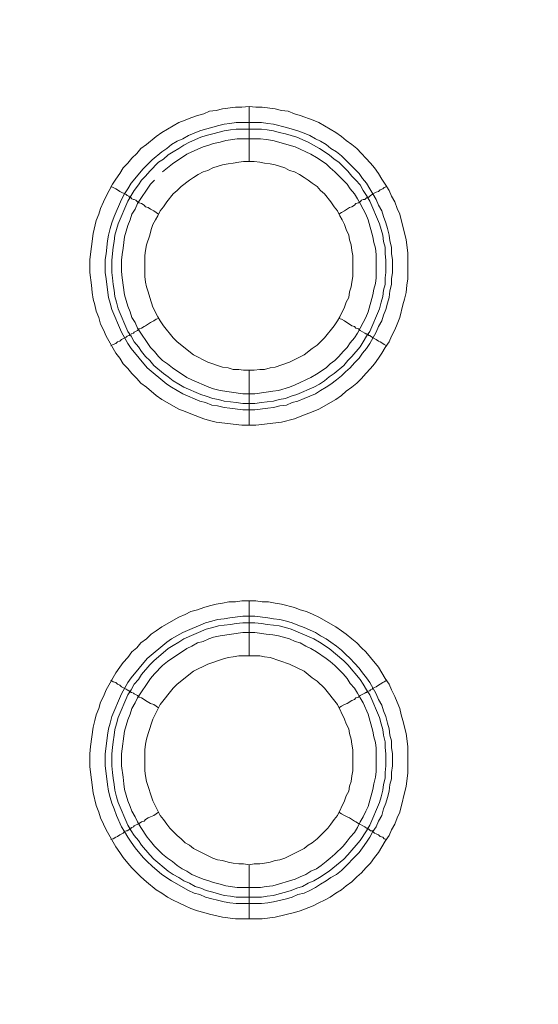
# Model space of a CAD drawing. Units: millimetres. Extents: x 1865 to 5909, y 3372 to 8474.
# Drawn here: x 5173 to 5220, y 7175 to 7265 of the extents above; entities that cross this region are included whole.
import ezdxf

# ---------------------------------------------------------------- set-up
doc = ezdxf.new("R2010")
doc.units = ezdxf.units.MM
doc.header["$LTSCALE"] = 0.5
doc.layers.get('0').update_dxf_attribs({"lineweight": 0})

msp = doc.modelspace()

# ---------------------------------------------------------------- linework, layer by layer
at = {"ltscale": 0.2}
for p, q in [((5193.775, 7251.688), (5193.775, 7256.7)), ((5192.596, 7255.226), (5194.881, 7255.226)), ((5193.775, 7232.672), (5193.775, 7227.66)), ((5193.775, 7206.654), (5193.775, 7211.666)), ((5193.775, 7187.638), (5193.775, 7182.7)), ((5192.596, 7184.69), (5194.881, 7184.69))]:
    msp.add_line(p, q, dxfattribs=at)
at = {"ltscale": 0.2, "extrusion": (-9.00927e-32, -2.22045e-16, -1)}
msp.add_lwpolyline([(-5148.778, 7795.176, 1), (-5148.778, 6469.176)], format="xyb", dxfattribs=at)
at = {"ltscale": 0.2, "flags": 128}
for points in [[(5194.365, 7227.66), (5193.112, 7227.66), (5190.753, 7227.955), (5190.164, 7228.102), (5189.648, 7228.25), (5188.468, 7228.692), (5187.953, 7228.913), (5187.363, 7229.134), (5185.815, 7230.019), (5185.299, 7230.387), (5184.415, 7231.124), (5183.899, 7231.493), (5183.53, 7231.935), (5183.088, 7232.377), (5182.719, 7232.82), (5182.277, 7233.262), (5181.982, 7233.778), (5181.614, 7234.22), (5180.729, 7235.768), (5180.508, 7236.357), (5180.214, 7236.873), (5180.066, 7237.463), (5179.845, 7238.053), (5179.698, 7238.642), (5179.55, 7239.158), (5179.476, 7239.748), (5179.403, 7240.411), (5179.255, 7241.59), (5179.255, 7242.77), (5179.55, 7245.128), (5179.845, 7246.308), (5180.066, 7246.897), (5180.214, 7247.413), (5180.508, 7248.003), (5180.729, 7248.519), (5181.024, 7249.035), (5181.319, 7249.624), (5181.614, 7250.067), (5181.982, 7250.582), (5182.277, 7251.098), (5182.719, 7251.541), (5183.088, 7251.983), (5183.53, 7252.425), (5183.899, 7252.867), (5184.415, 7253.236), (5185.299, 7253.973), (5185.815, 7254.341), (5187.363, 7255.226), (5187.953, 7255.447), (5188.468, 7255.668), (5189.058, 7255.889), (5189.648, 7256.037), (5190.164, 7256.258), (5190.753, 7256.331), (5191.343, 7256.479), (5192.522, 7256.626), (5193.112, 7256.626), (5193.775, 7256.7)], [(5193.775, 7256.7), (5194.365, 7256.626), (5194.955, 7256.626), (5196.134, 7256.479), (5196.723, 7256.331), (5197.313, 7256.258), (5197.903, 7256.037), (5198.419, 7255.889), (5199.598, 7255.447), (5200.114, 7255.226), (5201.662, 7254.341), (5202.178, 7253.973), (5202.62, 7253.604), (5203.136, 7253.236), (5203.578, 7252.867), (5204.02, 7252.425), (5204.389, 7251.983), (5204.831, 7251.541), (5205.199, 7251.098), (5205.568, 7250.582), (5205.863, 7250.067), (5206.158, 7249.624), (5206.526, 7249.035), (5206.747, 7248.519), (5207.042, 7248.003), (5207.263, 7247.413), (5207.484, 7246.897), (5208.074, 7244.539), (5208.221, 7243.359), (5208.221, 7241.001), (5208.148, 7240.411), (5208.074, 7239.748), (5207.927, 7239.158), (5207.779, 7238.642), (5207.484, 7237.463), (5207.263, 7236.873), (5207.042, 7236.357), (5206.747, 7235.768), (5206.526, 7235.252), (5206.158, 7234.736), (5205.863, 7234.22), (5205.568, 7233.778), (5205.199, 7233.262), (5204.831, 7232.82), (5204.389, 7232.377), (5204.02, 7231.935), (5203.578, 7231.493), (5203.136, 7231.124), (5202.62, 7230.756), (5202.178, 7230.387), (5201.662, 7230.019), (5200.114, 7229.134), (5199.598, 7228.913), (5198.419, 7228.471), (5197.903, 7228.25), (5196.723, 7227.955), (5194.365, 7227.66)], [(5194.881, 7255.226), (5195.47, 7255.152), (5195.986, 7255.078), (5197.166, 7254.784), (5198.198, 7254.489), (5198.787, 7254.268), (5199.303, 7254.047), (5199.819, 7253.752), (5200.261, 7253.531), (5200.777, 7253.236), (5201.219, 7252.867), (5201.735, 7252.572), (5202.178, 7252.204), (5203.357, 7251.025), (5203.799, 7250.582), (5204.094, 7250.14), (5204.462, 7249.698), (5204.757, 7249.182), (5205.052, 7248.74), (5205.347, 7248.224), (5205.568, 7247.708), (5205.863, 7247.192), (5206.01, 7246.676), (5206.231, 7246.086), (5206.379, 7245.571), (5206.526, 7244.981), (5206.6, 7244.465), (5206.747, 7243.875), (5206.747, 7243.286), (5206.821, 7242.77), (5206.821, 7241.59), (5206.747, 7241.001), (5206.747, 7240.485), (5206.6, 7239.895), (5206.526, 7239.306), (5206.379, 7238.79), (5206.231, 7238.2), (5206.01, 7237.684), (5205.863, 7237.168), (5205.568, 7236.652), (5205.347, 7236.136), (5204.757, 7235.104), (5204.462, 7234.662), (5204.094, 7234.22), (5203.799, 7233.778), (5203.357, 7233.336), (5202.988, 7232.893), (5202.546, 7232.525), (5202.178, 7232.156), (5201.735, 7231.788), (5201.219, 7231.419), (5200.777, 7231.124), (5200.261, 7230.83), (5199.819, 7230.535), (5198.787, 7230.092), (5198.198, 7229.871), (5197.682, 7229.724), (5197.166, 7229.503), (5196.576, 7229.429), (5195.986, 7229.282), (5195.47, 7229.208), (5194.291, 7229.061), (5193.186, 7229.061), (5192.006, 7229.208), (5191.49, 7229.282), (5190.901, 7229.429), (5190.385, 7229.503), (5189.795, 7229.724), (5189.279, 7229.871), (5187.731, 7230.535), (5186.7, 7231.124), (5186.257, 7231.419), (5184.488, 7232.893), (5183.014, 7234.662), (5182.719, 7235.104), (5182.13, 7236.136), (5181.245, 7238.2), (5181.098, 7238.79), (5180.951, 7239.306), (5180.803, 7240.485), (5180.729, 7241.001), (5180.656, 7241.59), (5180.656, 7242.77), (5180.729, 7243.286), (5180.877, 7244.465), (5180.951, 7244.981), (5181.098, 7245.571), (5181.245, 7246.086), (5181.467, 7246.676), (5182.13, 7248.224), (5182.425, 7248.74), (5182.719, 7249.182), (5183.014, 7249.698), (5184.12, 7251.025), (5184.931, 7251.835), (5185.815, 7252.572), (5186.257, 7252.867), (5186.7, 7253.236), (5187.215, 7253.531), (5187.731, 7253.752), (5188.247, 7254.047), (5189.279, 7254.489), (5189.795, 7254.636), (5190.385, 7254.784), (5190.901, 7254.931), (5191.49, 7255.078), (5192.006, 7255.152), (5192.596, 7255.226)], [(5194.881, 7254.636), (5192.596, 7254.636), (5192.08, 7254.563), (5191.49, 7254.489), (5190.459, 7254.194), (5189.869, 7254.047), (5189.353, 7253.899), (5188.321, 7253.457), (5187.805, 7253.162), (5187.363, 7252.867), (5186.847, 7252.572), (5186.405, 7252.278), (5185.963, 7251.909), (5185.52, 7251.614), (5184.71, 7250.804), (5184.341, 7250.361), (5183.972, 7249.993), (5183.678, 7249.551), (5183.309, 7249.035), (5183.014, 7248.592), (5182.719, 7248.076), (5181.835, 7246.013), (5181.54, 7244.981), (5181.467, 7244.391), (5181.393, 7243.875), (5181.245, 7242.696), (5181.245, 7241.59), (5181.319, 7241.075), (5181.393, 7240.485), (5181.467, 7239.969), (5181.54, 7239.379), (5181.688, 7238.863), (5181.835, 7238.274), (5182.719, 7236.21), (5183.014, 7235.768), (5183.309, 7235.252), (5183.678, 7234.81), (5183.972, 7234.367), (5184.341, 7233.925), (5184.71, 7233.557), (5185.078, 7233.114), (5185.963, 7232.377), (5186.405, 7232.083), (5186.847, 7231.714), (5187.363, 7231.419), (5187.805, 7231.124), (5189.353, 7230.461), (5189.869, 7230.314), (5190.459, 7230.092), (5190.974, 7230.019), (5191.49, 7229.871), (5192.08, 7229.798), (5192.596, 7229.724), (5193.186, 7229.65), (5194.291, 7229.65)], [(5194.881, 7254.636), (5195.397, 7254.563), (5195.986, 7254.489), (5196.502, 7254.341), (5197.092, 7254.194), (5198.124, 7253.899), (5199.156, 7253.457), (5200.188, 7252.867), (5201.072, 7252.278), (5201.514, 7251.909), (5201.956, 7251.614), (5202.767, 7250.804), (5203.136, 7250.361), (5203.504, 7249.993), (5203.873, 7249.551), (5204.168, 7249.035), (5204.462, 7248.592), (5204.757, 7248.076), (5205.642, 7246.013), (5205.937, 7244.981), (5206.01, 7244.391), (5206.158, 7243.875), (5206.158, 7243.286), (5206.231, 7242.696), (5206.231, 7241.59), (5206.158, 7241.075), (5206.158, 7240.485), (5206.01, 7239.969), (5205.937, 7239.379), (5205.789, 7238.863), (5205.642, 7238.274), (5204.757, 7236.21), (5204.462, 7235.768), (5204.168, 7235.252), (5203.873, 7234.81), (5203.136, 7233.925), (5202.767, 7233.557), (5202.399, 7233.114), (5201.514, 7232.377), (5201.072, 7232.083), (5200.63, 7231.714), (5200.188, 7231.419), (5199.672, 7231.124), (5198.124, 7230.461), (5197.608, 7230.314), (5197.092, 7230.092), (5196.502, 7230.019), (5195.986, 7229.871), (5195.397, 7229.798), (5194.881, 7229.724), (5194.291, 7229.65)], [(5185.152, 7249.993), (5184.783, 7249.624), (5183.604, 7247.855), (5183.383, 7247.339), (5183.088, 7246.897), (5182.941, 7246.381), (5182.719, 7245.865), (5182.425, 7244.833), (5182.277, 7243.802), (5182.204, 7243.212), (5182.13, 7242.696), (5182.13, 7241.664), (5182.204, 7241.075), (5182.425, 7239.527), (5182.719, 7238.495), (5182.941, 7237.979), (5183.088, 7237.463), (5183.383, 7237.021), (5183.604, 7236.505), (5184.783, 7234.736), (5185.152, 7234.367), (5185.52, 7233.925), (5185.889, 7233.557), (5186.331, 7233.262), (5186.773, 7232.893), (5188.1, 7232.009), (5188.542, 7231.788), (5190.09, 7231.124), (5190.532, 7230.977), (5191.122, 7230.83), (5193.186, 7230.535), (5194.291, 7230.535), (5195.323, 7230.682), (5195.913, 7230.756), (5196.429, 7230.83), (5197.46, 7231.124), (5197.976, 7231.345), (5198.419, 7231.567), (5198.935, 7231.788), (5199.377, 7232.009), (5199.893, 7232.304), (5200.777, 7232.893), (5201.146, 7233.262), (5201.588, 7233.557), (5201.956, 7233.925), (5202.325, 7234.367), (5202.694, 7234.736), (5202.988, 7235.178), (5203.357, 7235.62), (5203.652, 7236.063), (5203.873, 7236.505), (5204.168, 7237.021), (5204.389, 7237.463), (5204.61, 7237.979), (5205.052, 7239.527), (5205.126, 7240.043), (5205.273, 7240.559), (5205.347, 7241.075), (5205.347, 7243.212), (5205.273, 7243.802), (5205.126, 7244.318), (5205.052, 7244.833), (5204.61, 7246.381), (5204.389, 7246.897), (5204.168, 7247.339), (5203.873, 7247.855), (5203.652, 7248.298), (5203.357, 7248.74), (5202.988, 7249.182), (5202.694, 7249.624), (5202.325, 7249.993), (5201.588, 7250.73), (5201.146, 7251.098), (5200.777, 7251.467), (5199.893, 7252.057), (5199.377, 7252.351), (5198.935, 7252.572), (5198.419, 7252.794), (5197.976, 7253.015), (5195.913, 7253.604), (5195.323, 7253.678), (5194.807, 7253.752)], [(5194.807, 7253.752), (5192.67, 7253.752), (5191.638, 7253.604), (5191.122, 7253.457), (5190.532, 7253.31), (5190.09, 7253.162), (5189.574, 7253.015), (5188.542, 7252.572), (5188.1, 7252.351), (5186.773, 7251.467), (5185.889, 7250.73)], [(5194.217, 7251.688), (5193.259, 7251.688), (5192.817, 7251.614), (5192.301, 7251.541), (5191.859, 7251.467), (5191.343, 7251.393), (5190.459, 7251.098), (5190.016, 7250.877), (5189.574, 7250.73), (5189.132, 7250.509), (5188.69, 7250.214), (5188.321, 7249.993), (5187.584, 7249.403), (5187.215, 7249.035), (5186.847, 7248.74), (5186.257, 7248.003), (5185.963, 7247.561), (5185.668, 7247.192), (5185.447, 7246.75), (5185.225, 7246.381), (5185.004, 7245.939), (5184.857, 7245.497), (5184.71, 7244.981), (5184.415, 7244.096), (5184.341, 7243.58), (5184.267, 7243.138), (5184.267, 7241.222), (5184.341, 7240.706), (5184.415, 7240.264), (5184.562, 7239.822), (5184.71, 7239.306), (5185.004, 7238.421), (5185.447, 7237.537), (5185.668, 7237.168), (5185.963, 7236.726), (5186.847, 7235.62), (5187.215, 7235.252), (5188.69, 7234.073), (5190.016, 7233.409), (5191.343, 7232.967), (5191.859, 7232.893), (5192.301, 7232.746), (5192.817, 7232.746), (5193.259, 7232.672), (5194.217, 7232.672)], [(5194.217, 7232.672), (5194.733, 7232.746), (5195.176, 7232.746), (5195.692, 7232.893), (5196.134, 7232.967), (5197.46, 7233.409), (5198.787, 7234.073), (5199.524, 7234.662), (5199.966, 7234.957), (5200.63, 7235.62), (5201.514, 7236.726), (5201.809, 7237.168), (5202.03, 7237.537), (5202.472, 7238.421), (5202.62, 7238.863), (5202.841, 7239.306), (5202.915, 7239.822), (5203.062, 7240.264), (5203.136, 7240.706), (5203.209, 7241.222), (5203.209, 7243.138), (5203.136, 7243.58), (5203.062, 7244.096), (5202.915, 7244.539), (5202.841, 7244.981), (5202.62, 7245.497), (5202.472, 7245.939), (5202.251, 7246.381), (5202.03, 7246.75), (5201.809, 7247.192), (5201.514, 7247.561), (5201.219, 7248.003), (5200.63, 7248.74), (5200.261, 7249.035), (5199.966, 7249.403), (5199.524, 7249.698), (5199.156, 7249.993), (5198.787, 7250.214), (5198.345, 7250.509), (5197.903, 7250.73), (5197.46, 7250.877), (5197.018, 7251.098), (5196.134, 7251.393), (5195.692, 7251.467), (5195.176, 7251.541), (5194.733, 7251.614), (5194.217, 7251.688)], [(5181.172, 7249.403), (5181.393, 7249.329), (5181.614, 7249.182), (5181.761, 7249.108), (5181.982, 7248.961), (5182.572, 7248.666), (5182.646, 7248.592), (5182.793, 7248.519), (5182.867, 7248.445), (5182.941, 7248.445), (5182.941, 7248.371), (5183.014, 7248.371), (5183.088, 7248.298), (5183.235, 7248.224), (5183.309, 7248.224), (5183.457, 7248.15), (5183.604, 7248.003), (5183.751, 7247.929), (5183.972, 7247.855), (5184.194, 7247.708), (5184.341, 7247.561), (5184.562, 7247.487), (5184.783, 7247.339), (5185.078, 7247.192), (5185.52, 7246.897)], [(5206.305, 7249.403), (5206.084, 7249.329), (5205.937, 7249.182), (5205.715, 7249.108), (5205.568, 7248.961), (5205.347, 7248.887), (5205.052, 7248.74), (5204.978, 7248.666), (5204.831, 7248.592), (5204.684, 7248.445), (5204.536, 7248.445), (5204.536, 7248.371), (5204.462, 7248.371), (5204.315, 7248.224), (5204.168, 7248.224), (5204.02, 7248.15), (5203.873, 7248.003), (5203.725, 7247.929), (5203.504, 7247.855), (5203.357, 7247.708), (5203.136, 7247.561), (5202.915, 7247.487), (5202.472, 7247.192), (5202.178, 7247.045), (5201.956, 7246.897)], [(5183.014, 7235.989), (5183.088, 7235.989), (5183.235, 7236.063), (5183.309, 7236.136), (5183.604, 7236.284), (5183.751, 7236.431), (5183.972, 7236.505), (5184.194, 7236.652), (5184.341, 7236.726), (5184.783, 7237.021), (5185.078, 7237.168), (5185.299, 7237.316), (5185.52, 7237.389)], [(5206.305, 7234.883), (5206.084, 7235.031), (5205.937, 7235.104), (5205.715, 7235.252), (5205.568, 7235.326), (5205.347, 7235.473), (5205.052, 7235.62), (5204.978, 7235.694), (5204.831, 7235.768), (5204.757, 7235.841), (5204.684, 7235.841), (5204.61, 7235.915), (5204.536, 7235.915), (5204.462, 7235.989), (5204.389, 7235.989), (5204.315, 7236.063), (5203.873, 7236.284), (5203.725, 7236.431), (5203.504, 7236.505), (5203.357, 7236.652), (5203.136, 7236.726), (5202.472, 7237.168), (5202.178, 7237.316), (5201.956, 7237.389)], [(5181.172, 7234.883), (5181.393, 7235.031), (5181.614, 7235.104), (5181.761, 7235.252), (5181.982, 7235.326), (5182.13, 7235.473), (5182.572, 7235.694), (5182.646, 7235.768), (5182.793, 7235.841), (5182.867, 7235.841), (5182.867, 7235.915), (5182.941, 7235.915)], [(5194.955, 7182.7), (5192.522, 7182.7), (5191.343, 7182.848), (5190.164, 7183.142), (5189.648, 7183.29), (5189.058, 7183.437), (5188.468, 7183.658), (5187.953, 7183.88), (5187.363, 7184.174), (5186.847, 7184.395), (5186.331, 7184.69), (5185.815, 7185.059), (5185.299, 7185.354), (5184.415, 7186.091), (5183.899, 7186.533), (5183.088, 7187.344), (5182.719, 7187.786), (5182.277, 7188.302), (5181.982, 7188.744), (5181.614, 7189.26), (5180.729, 7190.808), (5180.508, 7191.324), (5180.214, 7191.913), (5180.066, 7192.429), (5179.845, 7193.019), (5179.55, 7194.198), (5179.255, 7196.557), (5179.255, 7197.736), (5179.329, 7198.399), (5179.55, 7200.168), (5179.698, 7200.758), (5179.845, 7201.274), (5180.066, 7201.864), (5180.214, 7202.453), (5180.508, 7202.969), (5180.729, 7203.559), (5181.614, 7205.107), (5181.982, 7205.622), (5182.277, 7206.065), (5182.719, 7206.507), (5183.088, 7207.023), (5183.53, 7207.391), (5183.899, 7207.834), (5184.415, 7208.202), (5184.857, 7208.644), (5185.299, 7208.939), (5185.815, 7209.308), (5187.363, 7210.192), (5187.953, 7210.413), (5188.468, 7210.708), (5189.058, 7210.856), (5189.648, 7211.077), (5190.164, 7211.224), (5190.753, 7211.371), (5191.343, 7211.445), (5191.933, 7211.593), (5192.522, 7211.593), (5193.112, 7211.666), (5194.365, 7211.666)], [(5194.365, 7211.666), (5194.955, 7211.593), (5195.544, 7211.593), (5196.134, 7211.445), (5196.723, 7211.371), (5197.903, 7211.077), (5198.419, 7210.856), (5199.008, 7210.708), (5199.598, 7210.413), (5200.114, 7210.192), (5201.662, 7209.308), (5202.178, 7208.939), (5202.62, 7208.644), (5203.136, 7208.202), (5203.578, 7207.834), (5204.02, 7207.391), (5204.389, 7207.023), (5204.831, 7206.507), (5205.568, 7205.622), (5206.158, 7204.591), (5206.526, 7204.075), (5206.747, 7203.559), (5207.042, 7202.969), (5207.263, 7202.453), (5207.484, 7201.864), (5207.632, 7201.274), (5207.779, 7200.758), (5208.074, 7199.579), (5208.221, 7198.399), (5208.221, 7195.967), (5208.074, 7194.788), (5207.484, 7192.429), (5207.263, 7191.913), (5207.042, 7191.324), (5206.747, 7190.808), (5206.526, 7190.292), (5206.158, 7189.776), (5205.568, 7188.744), (5205.199, 7188.302), (5204.831, 7187.786), (5204.389, 7187.344), (5204.02, 7186.901), (5203.578, 7186.533), (5203.136, 7186.091), (5202.62, 7185.722), (5202.178, 7185.354), (5201.662, 7185.059), (5201.146, 7184.69), (5200.63, 7184.395), (5200.114, 7184.174), (5199.598, 7183.88), (5198.419, 7183.437), (5197.903, 7183.29), (5196.134, 7182.848), (5194.955, 7182.7)], [(5194.291, 7210.266), (5195.47, 7210.118), (5195.986, 7210.045), (5196.576, 7209.971), (5197.166, 7209.824), (5197.682, 7209.676), (5198.198, 7209.455), (5198.787, 7209.234), (5199.819, 7208.792), (5200.261, 7208.497), (5200.777, 7208.202), (5201.219, 7207.907), (5201.735, 7207.539), (5202.178, 7207.17), (5202.546, 7206.802), (5202.988, 7206.433), (5203.357, 7205.991), (5203.799, 7205.549), (5204.094, 7205.107), (5204.462, 7204.664), (5204.757, 7204.222), (5205.347, 7203.19), (5205.568, 7202.674), (5205.863, 7202.158), (5206.01, 7201.642), (5206.231, 7201.126), (5206.379, 7200.537), (5206.526, 7200.021), (5206.6, 7199.431), (5206.747, 7198.915), (5206.747, 7198.326), (5206.821, 7197.736), (5206.821, 7196.63), (5206.747, 7196.041), (5206.747, 7195.451), (5206.6, 7194.935), (5206.526, 7194.346), (5206.379, 7193.756), (5206.231, 7193.24), (5206.01, 7192.724), (5205.863, 7192.134), (5205.568, 7191.619), (5205.347, 7191.103), (5205.052, 7190.66), (5204.757, 7190.144), (5204.462, 7189.702), (5204.094, 7189.186), (5203.799, 7188.744), (5202.178, 7187.123), (5201.735, 7186.754), (5201.219, 7186.459), (5200.777, 7186.164), (5200.261, 7185.87), (5199.819, 7185.575), (5199.303, 7185.28), (5198.787, 7185.059), (5198.198, 7184.911), (5197.682, 7184.69), (5197.166, 7184.543), (5195.986, 7184.248), (5195.47, 7184.174), (5194.881, 7184.101), (5192.596, 7184.101), (5192.006, 7184.174), (5191.49, 7184.248), (5190.901, 7184.395), (5190.385, 7184.543), (5189.795, 7184.69), (5189.279, 7184.911), (5188.763, 7185.059), (5188.247, 7185.28), (5186.7, 7186.164), (5185.815, 7186.754), (5184.931, 7187.491), (5184.488, 7187.933), (5184.12, 7188.302), (5183.383, 7189.186), (5183.014, 7189.702), (5182.719, 7190.144), (5182.425, 7190.66), (5182.13, 7191.103), (5181.688, 7192.134), (5181.467, 7192.724), (5181.245, 7193.24), (5181.098, 7193.756), (5180.951, 7194.346), (5180.877, 7194.935), (5180.803, 7195.451), (5180.656, 7196.63), (5180.656, 7197.736), (5180.803, 7198.915), (5180.877, 7199.431), (5180.951, 7200.021), (5181.098, 7200.537), (5181.245, 7201.126), (5182.13, 7203.19), (5182.719, 7204.222), (5183.014, 7204.664), (5184.488, 7206.433), (5186.257, 7207.907), (5186.7, 7208.202), (5187.731, 7208.792), (5189.795, 7209.676), (5190.385, 7209.824), (5190.901, 7209.971), (5191.49, 7210.045), (5192.006, 7210.118), (5193.186, 7210.266), (5194.291, 7210.266)], [(5194.291, 7209.676), (5193.186, 7209.676), (5192.596, 7209.603), (5192.08, 7209.529), (5191.49, 7209.455), (5190.974, 7209.381), (5190.459, 7209.234), (5189.869, 7209.087), (5187.805, 7208.202), (5187.363, 7207.907), (5186.847, 7207.613), (5186.405, 7207.318), (5185.078, 7206.212), (5184.71, 7205.844), (5183.972, 7204.959), (5183.678, 7204.517), (5183.309, 7204.075), (5183.014, 7203.559), (5182.719, 7203.117), (5181.835, 7201.053), (5181.688, 7200.463), (5181.54, 7199.947), (5181.467, 7199.431), (5181.393, 7198.842), (5181.319, 7198.326), (5181.245, 7197.736), (5181.245, 7196.63), (5181.319, 7196.041), (5181.393, 7195.525), (5181.467, 7194.935), (5181.54, 7194.419), (5181.688, 7193.83), (5181.835, 7193.314), (5182.719, 7191.25), (5183.014, 7190.734), (5183.309, 7190.292), (5183.678, 7189.85), (5183.972, 7189.407), (5184.71, 7188.523), (5185.078, 7188.154), (5186.405, 7187.049), (5186.847, 7186.754), (5187.363, 7186.459), (5187.805, 7186.164), (5188.321, 7185.943), (5188.837, 7185.648), (5189.353, 7185.501), (5189.869, 7185.28), (5190.459, 7185.133), (5191.49, 7184.838), (5192.08, 7184.764), (5192.596, 7184.69)], [(5194.291, 7209.676), (5194.881, 7209.603), (5195.397, 7209.529), (5195.986, 7209.455), (5196.502, 7209.381), (5197.092, 7209.234), (5197.608, 7209.087), (5199.672, 7208.202), (5200.188, 7207.907), (5201.072, 7207.318), (5202.399, 7206.212), (5202.767, 7205.844), (5203.873, 7204.517), (5204.168, 7204.075), (5204.462, 7203.559), (5204.757, 7203.117), (5205.642, 7201.053), (5205.789, 7200.463), (5205.937, 7199.947), (5206.01, 7199.431), (5206.158, 7198.842), (5206.158, 7198.326), (5206.231, 7197.736), (5206.231, 7196.63), (5206.158, 7196.041), (5206.158, 7195.525), (5206.01, 7194.935), (5205.937, 7194.419), (5205.789, 7193.83), (5205.642, 7193.314), (5204.757, 7191.25), (5204.462, 7190.734), (5203.873, 7189.85), (5202.767, 7188.523), (5202.399, 7188.154), (5201.072, 7187.049), (5200.188, 7186.459), (5199.672, 7186.164), (5199.156, 7185.943), (5198.64, 7185.648), (5198.124, 7185.501), (5197.608, 7185.28), (5197.092, 7185.133), (5196.502, 7184.985), (5195.986, 7184.838), (5195.397, 7184.764), (5194.881, 7184.69)], [(5194.291, 7208.792), (5193.186, 7208.792), (5191.122, 7208.497), (5190.532, 7208.35), (5190.09, 7208.202), (5189.574, 7207.981), (5189.058, 7207.834), (5188.542, 7207.539), (5188.1, 7207.318), (5186.331, 7206.138), (5185.889, 7205.77), (5185.152, 7205.033), (5184.783, 7204.591), (5183.604, 7202.822), (5183.383, 7202.379), (5183.088, 7201.864), (5182.941, 7201.348), (5182.719, 7200.832), (5182.425, 7199.8), (5182.13, 7197.736), (5182.13, 7196.63), (5182.277, 7195.599), (5182.351, 7195.009), (5182.425, 7194.493), (5182.719, 7193.461), (5182.941, 7192.945), (5183.088, 7192.503), (5183.383, 7191.987), (5183.604, 7191.545), (5183.899, 7191.029), (5184.488, 7190.144), (5184.783, 7189.776), (5185.152, 7189.334), (5185.52, 7188.965), (5185.889, 7188.597), (5186.331, 7188.228), (5186.773, 7187.933), (5187.215, 7187.565), (5187.658, 7187.27), (5188.1, 7187.049), (5188.542, 7186.754), (5189.574, 7186.312), (5190.09, 7186.164), (5190.532, 7186.017), (5191.122, 7185.87), (5191.638, 7185.722), (5192.67, 7185.575), (5194.807, 7185.575), (5195.323, 7185.648), (5195.913, 7185.722), (5197.976, 7186.312), (5198.419, 7186.533), (5198.935, 7186.754), (5199.377, 7187.049), (5199.893, 7187.27), (5200.335, 7187.565), (5200.777, 7187.933), (5201.146, 7188.228), (5201.588, 7188.597), (5202.325, 7189.334), (5202.694, 7189.776), (5202.988, 7190.144), (5203.357, 7190.587), (5203.652, 7191.029), (5203.873, 7191.545), (5204.168, 7191.987), (5204.389, 7192.503), (5204.61, 7192.945), (5205.052, 7194.493), (5205.126, 7195.009), (5205.273, 7195.599), (5205.347, 7196.115), (5205.347, 7198.252), (5205.273, 7198.768), (5205.126, 7199.284), (5205.052, 7199.8), (5204.61, 7201.348), (5204.168, 7202.379), (5203.873, 7202.822), (5203.652, 7203.264), (5203.357, 7203.706), (5202.988, 7204.148), (5202.694, 7204.591), (5202.325, 7205.033), (5201.588, 7205.77), (5201.146, 7206.138), (5200.777, 7206.433), (5199.893, 7207.023), (5199.377, 7207.318), (5198.935, 7207.539), (5198.419, 7207.834), (5197.976, 7207.981), (5197.46, 7208.202), (5196.429, 7208.497), (5195.913, 7208.571), (5195.323, 7208.644), (5194.291, 7208.792)], [(5194.733, 7206.654), (5192.817, 7206.654), (5192.301, 7206.581), (5191.859, 7206.507), (5191.343, 7206.36), (5190.016, 7205.917), (5188.69, 7205.254), (5187.215, 7204.075), (5186.847, 7203.706), (5185.668, 7202.232), (5185.004, 7200.905), (5184.562, 7199.579), (5184.415, 7199.063), (5184.341, 7198.621), (5184.267, 7198.105), (5184.267, 7196.188), (5184.341, 7195.746), (5184.415, 7195.23), (5185.004, 7193.461), (5185.668, 7192.134), (5185.963, 7191.766), (5186.257, 7191.324), (5186.552, 7190.955), (5186.847, 7190.66), (5187.215, 7190.292), (5187.584, 7189.997), (5187.953, 7189.629), (5188.321, 7189.407), (5188.69, 7189.113), (5190.459, 7188.228), (5190.901, 7188.081), (5191.343, 7188.007), (5191.859, 7187.86), (5192.301, 7187.786), (5192.817, 7187.712), (5193.259, 7187.712), (5193.775, 7187.638)], [(5193.775, 7187.638), (5194.217, 7187.712), (5194.733, 7187.712), (5195.176, 7187.786), (5195.692, 7187.86), (5196.134, 7188.007), (5196.576, 7188.081), (5197.018, 7188.228), (5198.787, 7189.113), (5199.156, 7189.407), (5199.524, 7189.629), (5199.966, 7189.997), (5200.925, 7190.955), (5201.219, 7191.324), (5201.514, 7191.766), (5201.809, 7192.134), (5202.472, 7193.461), (5202.62, 7193.903), (5202.841, 7194.346), (5202.915, 7194.788), (5203.062, 7195.23), (5203.136, 7195.746), (5203.209, 7196.188), (5203.209, 7198.105), (5203.136, 7198.621), (5203.062, 7199.063), (5202.915, 7199.579), (5202.841, 7200.021), (5202.62, 7200.463), (5202.472, 7200.905), (5201.809, 7202.232), (5200.63, 7203.706), (5199.966, 7204.369), (5199.524, 7204.664), (5198.787, 7205.254), (5197.46, 7205.917), (5195.692, 7206.507), (5195.176, 7206.581), (5194.733, 7206.654)], [(5181.172, 7204.443), (5181.393, 7204.296), (5181.614, 7204.222), (5181.761, 7204.075), (5181.982, 7204.001), (5182.13, 7203.854), (5182.572, 7203.632), (5182.646, 7203.559), (5182.793, 7203.485), (5182.867, 7203.485), (5182.867, 7203.411), (5182.941, 7203.411), (5183.014, 7203.338), (5183.088, 7203.338), (5183.235, 7203.264), (5183.309, 7203.19), (5183.604, 7203.043), (5183.751, 7202.895), (5183.972, 7202.822), (5184.194, 7202.674), (5184.341, 7202.601), (5184.783, 7202.306), (5185.078, 7202.232), (5185.52, 7201.937)], [(5206.305, 7204.443), (5206.084, 7204.296), (5205.937, 7204.222), (5205.715, 7204.075), (5205.568, 7204.001), (5205.347, 7203.854), (5205.052, 7203.706), (5204.978, 7203.632), (5204.831, 7203.559), (5204.757, 7203.485), (5204.684, 7203.485)], [(5204.61, 7203.411), (5204.536, 7203.411), (5204.462, 7203.338), (5204.389, 7203.338), (5204.315, 7203.264), (5203.873, 7203.043), (5203.725, 7202.895), (5203.504, 7202.822), (5203.357, 7202.674), (5203.136, 7202.601), (5202.694, 7202.306), (5202.472, 7202.232), (5202.178, 7202.085), (5201.956, 7201.937)], [(5181.172, 7189.923), (5181.393, 7189.997), (5181.614, 7190.144), (5181.761, 7190.218), (5181.982, 7190.366), (5182.277, 7190.513), (5182.425, 7190.66), (5182.572, 7190.734), (5182.646, 7190.734), (5182.793, 7190.808), (5182.867, 7190.881), (5182.941, 7190.881), (5182.941, 7190.955), (5183.014, 7190.955), (5183.088, 7191.029), (5183.235, 7191.103), (5183.309, 7191.176), (5183.751, 7191.397), (5183.972, 7191.545), (5184.194, 7191.619), (5184.341, 7191.766), (5184.562, 7191.913), (5184.783, 7191.987), (5185.078, 7192.134), (5185.52, 7192.429)], [(5206.305, 7189.923), (5206.084, 7189.997), (5205.937, 7190.144), (5205.715, 7190.218), (5205.568, 7190.366), (5205.347, 7190.439), (5205.199, 7190.513), (5205.052, 7190.66), (5204.978, 7190.734), (5204.831, 7190.734), (5204.684, 7190.881), (5204.61, 7190.881), (5204.536, 7190.955), (5204.462, 7190.955), (5204.315, 7191.103), (5203.725, 7191.397), (5203.504, 7191.545), (5203.357, 7191.619), (5202.915, 7191.913), (5202.694, 7191.987), (5202.472, 7192.134), (5202.178, 7192.282), (5201.956, 7192.429)]]:
    msp.add_lwpolyline(points, dxfattribs=at)
at = {"ltscale": 0.2}
msp.add_circle((5148.778, 7132.176), 715, dxfattribs=at)

doc.saveas('drawing.dxf')
